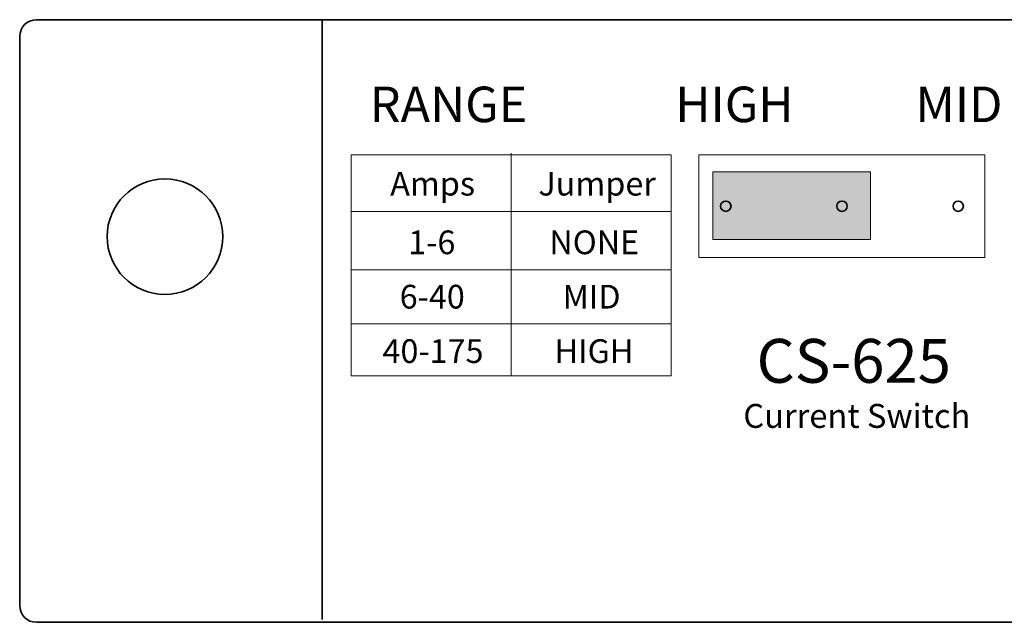
# Model space of a CAD drawing. Units: inches. Extents: x 4.95 to 8.4, y -4.37 to -3.37.
# Drawn here: x 4.95 to 6.59, y -4.37 to -3.37 of the extents above; entities that cross this region are included whole.
import ezdxf

# ---------------------------------------------------------------- set-up
doc = ezdxf.new("R2010")
doc.units = ezdxf.units.IN
doc.header["$MEASUREMENT"] = 0
doc.layers.add('Layer 1', color=7, linetype='Continuous')

# ---------------------------------------------------------------- blocks, each defined once
blk = doc.blocks.new('block 4')
at = {"layer": 'Layer 1', "color": 250, "lineweight": 35, "true_color": 0x231f20}
for points in [[(6.1152, -3.6791), (6.1152, -3.6743), (6.1191, -3.6705), (6.1238, -3.6705), (6.1286, -3.6705), (6.1325, -3.6743), (6.1325, -3.6791), (6.1325, -3.6839), (6.1286, -3.6877), (6.1238, -3.6877), (6.1191, -3.6877), (6.1152, -3.6839), (6.1152, -3.6791)], [(6.5008, -3.6791), (6.5008, -3.6743), (6.5046, -3.6705), (6.5094, -3.6705), (6.5141, -3.6705), (6.518, -3.6743), (6.518, -3.6791), (6.518, -3.6839), (6.5141, -3.6877), (6.5094, -3.6877), (6.5046, -3.6877), (6.5008, -3.6839), (6.5008, -3.6791)]]:
    blk.add_open_spline(points, degree=3, knots=[0, 0, 0, 0, 1, 1, 1, 2, 2, 2, 3, 3, 3, 4, 4, 4, 4], dxfattribs=at)
blk = doc.blocks.new('block 3')
at = {"layer": 'Layer 1', "color": 250, "lineweight": 35, "true_color": 0x231f20}
blk.add_open_spline([(6.308, -3.6791), (6.308, -3.6743), (6.3118, -3.6705), (6.3166, -3.6705), (6.3214, -3.6705), (6.3252, -3.6743), (6.3252, -3.6791), (6.3252, -3.6839), (6.3214, -3.6877), (6.3166, -3.6877), (6.3118, -3.6877), (6.308, -3.6839), (6.308, -3.6791)], degree=3, knots=[0, 0, 0, 0, 1, 1, 1, 2, 2, 2, 3, 3, 3, 4, 4, 4, 4], dxfattribs=at)
at = {"layer": 'Layer 1'}
blk.add_blockref('block 4', (0, 0), dxfattribs=at)
blk = doc.blocks.new('block 2')
at = {"layer": 'Layer 1', "true_color": 0x231f20}
h = blk.add_hatch(color=250, dxfattribs=at)
h.dxf.hatch_style = 2
h.paths.add_polyline_path([(6.1021, -3.6223), (6.3638, -3.6223), (6.3638, -3.7344), (6.1021, -3.7344)])
at = {"layer": 'Layer 1', "color": 250, "lineweight": 35, "true_color": 0x221f1f}
blk.add_lwpolyline([(5.4544, -3.3696), (5.4544, -4.3647)], dxfattribs=at)
at = {"layer": 'Layer 1', "color": 250, "lineweight": 18, "true_color": 0x231f20}
for points in [[(5.7678, -3.9605), (5.7678, -3.5912)], [(6.0333, -3.9605), (5.5023, -3.9605), (5.5023, -3.5939), (6.0333, -3.5939), (6.0333, -3.9605)], [(6.0794, -3.5939), (6.5538, -3.5939), (6.5538, -3.7643), (6.0794, -3.7643), (6.0794, -3.5939)], [(5.5023, -3.6877), (6.0333, -3.6877)], [(5.5023, -3.7844), (6.0333, -3.7844)], [(5.5023, -3.8742), (6.0333, -3.8742)]]:
    blk.add_lwpolyline(points, dxfattribs=at)
at = {"layer": 'Layer 1', "lineweight": 0}
blk.add_lwpolyline([(6.1021, -3.6223), (6.3638, -3.6223), (6.3638, -3.7344), (6.1021, -3.7344), (6.1021, -3.6223)], dxfattribs=at)
at = {"layer": 'Layer 1', "color": 250, "lineweight": 35, "true_color": 0x221f1f}
for points, knots in [([(8.3746, -4.3696), (8.3746, -4.3696), (4.9805, -4.3696), (4.9805, -4.3696), (4.9651, -4.3696), (4.9525, -4.3571), (4.9525, -4.3416), (4.9525, -4.3416), (4.9525, -3.3975), (4.9525, -3.3975), (4.9525, -3.3821), (4.9651, -3.3696), (4.9805, -3.3696), (4.9805, -3.3696), (8.3746, -3.3696), (8.3746, -3.3696), (8.39, -3.3696), (8.4025, -3.3821), (8.4025, -3.3975), (8.4025, -3.3975), (8.4025, -4.3416), (8.4025, -4.3416), (8.4025, -4.3571), (8.39, -4.3696), (8.3746, -4.3696)], [0, 0, 0, 0, 1, 1, 1, 2, 2, 2, 3, 3, 3, 4, 4, 4, 5, 5, 5, 6, 6, 6, 7, 7, 7, 8, 8, 8, 8]), ([(5.2893, -3.7295), (5.2893, -3.7825), (5.2464, -3.8254), (5.1934, -3.8254), (5.1405, -3.8254), (5.0976, -3.7825), (5.0976, -3.7295), (5.0976, -3.6766), (5.1405, -3.6337), (5.1934, -3.6337), (5.2464, -3.6337), (5.2893, -3.6766), (5.2893, -3.7295)], [0, 0, 0, 0, 1, 1, 1, 2, 2, 2, 3, 3, 3, 4, 4, 4, 4])]:
    blk.add_open_spline(points, degree=3, knots=knots, dxfattribs=at)
at = {"layer": 'Layer 1'}
blk.add_blockref('block 3', (0, 0), dxfattribs=at)
at = {"layer": 'Layer 1', "color": 250, "true_color": 0x231f20, "attachment_point": 7}
for s, insert, char_height in [('\\fMyriad Pro|b1|i0|c0|p34;\\W1;RANGE', (5.5333, -3.5396), 0.059), ('\\fMyriad Pro|b1|i0|c0|p34;\\W1;HIGH', (6.04, -3.5396), 0.059), ('\\fMyriad Pro|b1|i0|c0|p34;\\W1;MID', (6.4385, -3.5396), 0.059), ('\\fMyriad Pro|b0|i0|c0|p34;\\W1;CS-625', (6.1749, -3.9721), 0.072804), ('\\fMyriad Pro|b0|i0|c0|p34;\\W1;Current Switch', (6.1529, -4.0469), 0.039711)]:
    blk.add_mtext(s, dxfattribs=dict(at, insert=insert, char_height=char_height))
at = {"layer": 'Layer 1', "color": 7, "true_color": 0xffffff, "char_height": 0.039333, "attachment_point": 7}
for s, insert in [('\\fMyriad Pro|b0|i0|c0|p34;\\W1;Amps', (5.5672, -3.6614)), ('\\fMyriad Pro|b0|i0|c0|p34;\\W1;Jumper', (5.813, -3.6614)), ('\\fMyriad Pro|b0|i0|c0|p34;\\W1;1-6', (5.5971, -3.7587)), ('\\fMyriad Pro|b0|i0|c0|p34;\\W1;NONE', (5.8312, -3.7587)), ('\\fMyriad Pro|b0|i0|c0|p34;\\W1;6-40', (5.5829, -3.8489)), ('\\fMyriad Pro|b0|i0|c0|p34;\\W1;MID', (5.8531, -3.8489)), ('\\fMyriad Pro|b0|i0|c0|p34;\\W1;40-175', (5.5544, -3.9392)), ('\\fMyriad Pro|b0|i0|c0|p34;\\W1;HIGH', (5.8398, -3.9392))]:
    blk.add_mtext(s, dxfattribs=dict(at, insert=insert))

msp = doc.modelspace()

# ---------------------------------------------------------------- block references
at = {"layer": 'Layer 1'}
msp.add_blockref('block 2', (0, 0), dxfattribs=at)

doc.saveas('drawing.dxf')
